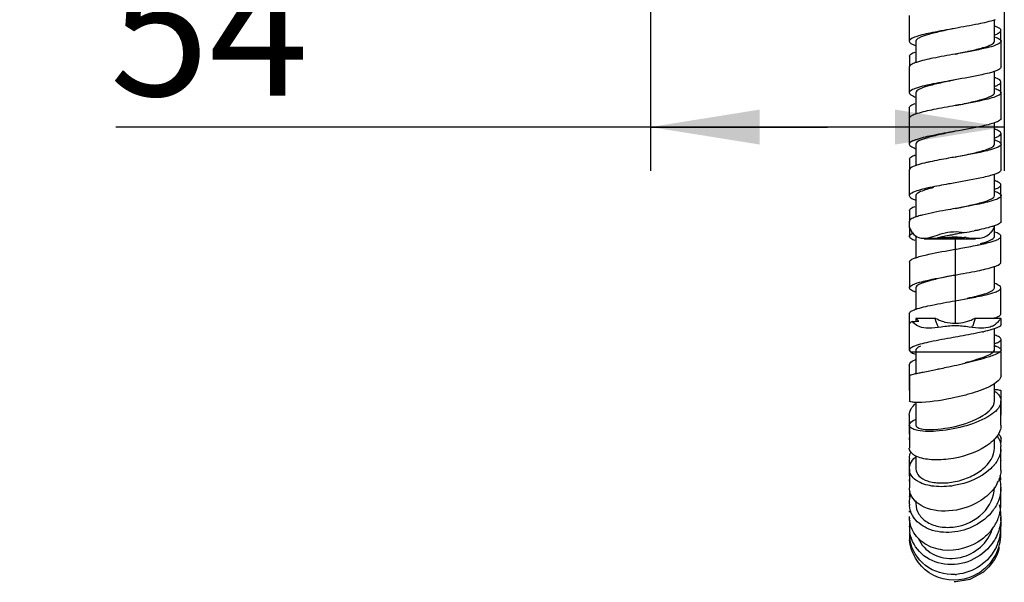
# Model space of a CAD drawing. Units: millimetres. Extents: x 14 to 194, y 65 to 281.
# Drawn here: x 84 to 106, y 65 to 77 of the extents above; entities that cross this region are included whole.
import ezdxf

# ---------------------------------------------------------------- set-up
doc = ezdxf.new("R2010")
doc.units = ezdxf.units.MM
doc.header["$LTSCALE"] = 19.36
doc.linetypes.add('CENTER', pattern=[0.6, 0.375, -0.075, 0.075, -0.075])
doc.layers.get('0').update_dxf_attribs({"linetype": 'CONTINUOUS'})
doc.layers.add('03___PRT_ALL_CURVES', color=7, linetype='CONTINUOUS')
doc.styles.get("Standard").update_dxf_attribs({"font": 'simfang.ttf'})
doc.dimstyles.new('DIMSTYLE_1', dxfattribs={"dimtxt": 3, "dimasz": 2.5, "dimexe": 0.18, "dimexo": 0.0625, "dimgap": 0.09, "dimtad": 1, "dimlfac": 6.666667, "dimdsep": 46, "dimtxsty": 'Standard', "dimblk": '_FILLED', "dimblk1": '_FILLED', "dimblk2": '_FILLED', "dimcen": 0.09, "dimadec": 0, "dimazin": 0, "dimtp": 0.01, "dimtm": 0.01, "dimtfac": 1, "dimtofl": 0, "dimtmove": 0, "dimatfit": 3, "dimldrblk": '_FILLED', "dimfxl": 1, "dimtolj": 1, "dimarcsym": 0})

# ---------------------------------------------------------------- blocks, each defined once
blk = doc.blocks.new('_FILLED')
at = {"color": 0, "linetype": 'ByBlock'}
blk.add_solid([(0, 0), (-1, 0.16), (-1, -0.16)], dxfattribs=at)
blk = doc.blocks.new('*D18')
at = {"color": 2, "linetype": 'Continuous', "transparency": 16777216}
for p, q in [((106.296, 91.719), (106.296, 74.039)), ((98.196, 91.494), (98.196, 74.039)), ((102.246, 75.039), (85.96, 75.039)), ((98.196, 75.039), (102.246, 75.039)), ((106.296, 75.039), (102.246, 75.039))]:
    blk.add_line(p, q, dxfattribs=at)
at = {"color": 2, "linetype": 'Continuous', "transparency": 16777216, "xscale": 2.5, "yscale": 2.5, "zscale": 2.5, "rotation": 180}
blk.add_blockref('_FILLED', (98.196, 75.039), dxfattribs=at)
at = {"color": 2, "linetype": 'Continuous', "transparency": 16777216, "xscale": 2.5, "yscale": 2.5, "zscale": 2.5}
blk.add_blockref('_FILLED', (106.296, 75.039), dxfattribs=at)
at = {"color": 2, "linetype": 'Continuous', "transparency": 16777216, "insert": (90.366, 78.754), "char_height": 3, "width": 4.40625, "attachment_point": 3, "line_spacing_factor": 0.9}
blk.add_mtext('54', dxfattribs=at)

msp = doc.modelspace()

# ---------------------------------------------------------------- linework, layer by layer
at = {"color": 7, "linetype": 'Continuous'}
for p, q in [((104.1218, 77.5917), (104.1218, 77.0029)), ((106.0715, 77.0021), (106.0715, 77.4943)), ((106.2205, 77.0029), (106.2205, 77.2486)), ((104.2715, 77.0021), (104.2715, 76.5127)), ((106.2211, 76.4141), (106.2211, 77.0029)), ((104.1224, 76.6598), (104.1224, 76.4141)), ((104.1218, 76.4141), (104.1218, 75.8254)), ((106.0715, 75.8246), (106.0715, 76.3173)), ((106.2206, 75.8254), (106.2206, 76.0711)), ((104.2715, 75.8246), (104.2715, 75.3336)), ((106.2211, 75.2366), (106.2211, 75.8254)), ((104.1221, 75.4816), (104.1221, 75.2363)), ((104.1216, 75.2363), (104.1216, 74.6475)), ((106.0715, 74.6471), (106.0715, 75.1401)), ((106.2212, 74.0579), (106.2213, 74.8934)), ((104.2715, 74.6471), (104.2715, 74.1548)), ((104.1226, 74.3045), (104.1226, 74.0584)), ((104.1214, 74.0584), (104.1214, 73.4697)), ((106.0715, 73.4696), (106.0715, 73.9626)), ((106.2203, 73.4696), (106.2203, 73.7158)), ((104.2715, 73.4696), (104.2715, 72.9778)), ((106.2214, 72.8808), (106.2214, 73.4696)), ((104.1226, 73.127), (104.1226, 72.8808)), ((104.1215, 72.8808), (104.1215, 72.7505)), ((104.1226, 72.7503), (104.1226, 72.5383)), ((105.6272, 72.6706), (105.6059, 72.6664)), ((105.6414, 72.6734), (105.6272, 72.6706)), ((106.0715, 72.5378), (106.0715, 72.7841)), ((104.2717, 72.5381), (104.2717, 72.0456)), ((104.445, 72.4949), (105.3837, 72.4949)), ((104.4586, 72.485), (105.6347, 72.485)), ((106.2203, 71.9495), (106.2203, 72.5383)), ((104.1226, 71.9495), (104.1226, 71.3607)), ((106.0715, 71.3603), (106.0715, 71.8485)), ((104.2717, 71.3606), (104.2717, 70.8689)), ((106.2203, 70.772), (106.2203, 71.3608)), ((105.1715, 71.066), (105.5014, 71.1259)), ((104.1215, 70.7718), (104.1215, 70.1831)), ((104.2715, 70.6469), (104.2715, 70.5907)), ((104.7299, 70.6589), (104.2757, 70.6589)), ((106.2179, 70.6589), (105.613, 70.6589)), ((106.219, 70.6586), (106.2179, 70.659)), ((106.2214, 70.5258), (106.2214, 70.647)), ((104.1216, 70.5255), (104.1216, 69.9368)), ((106.0715, 69.937), (106.0715, 70.4256)), ((105.1715, 70.2314), (105.1262, 70.2233)), ((106.2214, 69.9369), (106.2214, 70.1831)), ((104.1216, 69.9368), (104.1489, 69.8942)), ((104.1488, 69.8942), (106.0474, 69.8942)), ((104.2715, 69.937), (104.2715, 69.3926)), ((106.0481, 69.8942), (106.0714, 69.937)), ((106.0481, 69.8942), (106.2212, 69.8942)), ((106.2212, 69.3497), (106.2212, 69.8942)), ((106.2215, 69.5943), (106.2215, 69.8942)), ((104.1215, 69.5943), (104.1215, 69.0119)), ((104.1224, 69.3499), (104.1224, 68.7728)), ((106.0715, 68.7732), (106.0715, 69.1732)), ((106.2215, 68.4468), (106.2215, 69.0119)), ((106.2205, 68.2206), (106.2205, 68.7748)), ((104.2715, 68.7434), (104.2715, 68.2186)), ((104.1215, 68.4467), (104.1215, 68.0173)), ((104.1224, 68.2177), (104.1224, 67.6954)), ((106.0715, 67.6967), (106.0715, 67.9104)), ((106.2215, 67.8238), (106.2215, 67.91)), ((106.2205, 67.2208), (106.2205, 67.6992)), ((104.1215, 67.4119), (104.1215, 67.0504)), ((104.2715, 67.5159), (104.2715, 67.2179)), ((104.1224, 67.2161), (104.1224, 66.7892)), ((106.2205, 66.4292), (106.2205, 66.7946)), ((104.2715, 66.4907), (104.2715, 66.4258)), ((106.221, 65.9061), (106.221, 66.1301)), ((105.514, 64.6968), (105.8109, 64.8579))]:
    msp.add_line(p, q, dxfattribs=at)
msp.add_lwpolyline([(105.1465, 64.6464), (105.1873, 64.6406), (105.514, 64.6968)], dxfattribs=at)
for centre, radius, start, end in [((105.7756, 76.4862), 0.9122, 68.8636, 70.37527), ((104.6563, 75.4074), 1.172, 108.52839, 109.41434), ((105.7637, 75.2763), 0.9467, 69.1607, 70.53128), ((104.6726, 74.1845), 1.2201, 107.85275, 109.63659), ((105.7496, 74.0669), 0.9816, 69.49094, 70.54483), ((104.5973, 75.4861), 0.9953, 250.09903, 250.70485), ((105.7166, 72.7876), 1.0885, 70.59574, 70.88807), ((105.7374, 72.6069), 1.0203, 70.0661, 70.70243), ((104.5909, 72.9343), 0.504, 204.63959, 205.24491), ((104.6438, 72.9596), 0.5629, 204.84669, 207.53567), ((104.6285, 72.9523), 0.5457, 205.27882, 207.72768), ((104.6346, 72.9541), 0.5522, 207.46391, 212.21913), ((104.6528, 72.9647), 0.573, 207.68703, 212.16083), ((107.3271, 61.2189), 11.5701, 100.11966, 100.73765), ((107.0804, 62.5961), 10.171, 99.60288, 100.1147), ((102.3474, 89.3753), 17.0237, 280.27425, 281.0353), ((103.961, 81.1045), 8.5969, 281.27237, 281.79971), ((105.6026, 72.9691), 0.5163, 317.87696, 323.20535), ((105.5656, 72.9976), 0.5631, 323.14265, 328.93207), ((105.5923, 72.9815), 0.5318, 328.932, 329.93825), ((105.5528, 73.0049), 0.578, 329.19631, 330.92486), ((105.5894, 72.9831), 0.5352, 329.9501, 331.25118), ((104.8938, 67.1567), 5.3813, 84.34252, 84.83146), ((104.3492, 78.8767), 6.6724, 281.63256, 282.62586), ((103.9532, 80.7745), 8.6111, 281.51915, 281.66701), ((105.7112, 72.8904), 1.1032, 288.81031, 289.1681), ((104.564, 70.0282), 0.8937, 109.84969, 111.41978), ((103.4654, 87.4498), 16.8744, 272.44053, 272.76346), ((104.559, 70.9275), 0.5041, 221.92478, 224.40428), ((104.5506, 70.9195), 0.4925, 224.41147, 225.05807), ((103.5744, 85.1763), 14.5983, 272.766, 273.00015), ((105.6041, 72.0365), 1.4441, 287.47005, 287.71516), ((105.6723, 71.8253), 1.2221, 287.68064, 289.21183), ((105.7445, 71.6165), 1.0012, 289.24488, 289.85084), ((104.8541, 70.8345), 0.7921, 331.63392, 334.61305), ((104.6647, 75.4455), 5.2188, 282.57292, 282.75621), ((105.8365, 70.866), 0.4231, 296.13509, 304.26371), ((105.7006, 71.4938), 1.1319, 288.64693, 289.30886), ((105.8272, 70.8795), 0.4394, 304.26899, 310.08962), ((105.8802, 70.6711), 0.6192, 292.66993, 293.74107), ((105.7509, 69.1103), 0.9818, 69.54688, 70.63483), ((104.5296, 69.0409), 0.7275, 111.06525, 112.03583), ((106.1881, 68.4468), 0.0333, 359.9841, 3.58948), ((104.5324, 67.9103), 0.4109, 176.64555, 180.04771), ((104.5423, 67.9103), 0.4208, 180.05689, 184.79765), ((105.4963, 68.4464), 0.7941, 315.43638, 317.3896), ((105.7436, 67.6973), 0.477, 0.22461, 4.95128), ((105.7343, 67.6974), 0.4863, 356.00798, 0.21861), ((104.6809, 67.4124), 0.5594, 174.67388, 180.0493), ((106.0111, 67.4122), 0.2103, 359.95706, 2.31296), ((105.2869, 67.9636), 1.0163, 312.89867, 316.20977), ((105.3649, 67.8899), 0.9089, 316.15882, 322.23171), ((105.5835, 67.2186), 0.6371, 357.281, 0.19515), ((104.8371, 66.9629), 0.7155, 178.90834, 180.03295), ((104.8414, 66.963), 0.7199, 180.03366, 181.80971), ((105.4235, 67.2662), 0.8052, 330.24525, 336.75801), ((105.4684, 66.7944), 0.7525, 9.95376, 16.71621), ((105.8385, 66.9585), 0.382, 8.46441, 16.84171), ((105.8577, 66.9616), 0.3625, 4.035, 8.41882), ((105.8669, 66.9623), 0.3533, 0.09694, 4.03097), ((104.9702, 66.5708), 0.8483, 169.92631, 179.95139), ((105.4653, 66.7948), 0.7555, 359.98252, 9.87795), ((105.4428, 66.7944), 0.778, 358.4632, 0.01269), ((104.6802, 66.4257), 0.5582, 176.68685, 179.78503), ((104.6724, 66.4257), 0.5504, 179.78411, 184.67122), ((105.215, 66.8845), 1.0278, 319.13182, 324.5687), ((105.2487, 66.1333), 0.9721, 8.00035, 15.82017), ((105.2585, 66.4351), 0.9627, 346.99242, 349.92774), ((105.2911, 66.4299), 0.9296, 349.89232, 359.95394), ((105.2241, 66.1299), 0.9968, 1.06501, 7.99858), ((105.0894, 66.2437), 0.9675, 179.05627, 179.94613), ((105.091, 66.2437), 0.969, 179.94611, 180.76728), ((104.8231, 66.1278), 0.7011, 179.80956, 183.27229), ((104.6957, 66.4364), 0.5761, 209.53916, 211.29686), ((105.2124, 66.4494), 1.011, 331.052, 339.34279), ((105.2281, 66.4432), 0.9941, 339.35685, 342.90637), ((105.2422, 66.4389), 0.9794, 342.90502, 346.9893), ((105.2047, 66.1296), 1.0162, 354.52531, 0.02924), ((105.2131, 66.1295), 1.0078, 0.03609, 1.07424), ((104.9675, 65.9024), 0.8452, 178.77365, 180.01906), ((104.9645, 65.9024), 0.8422, 180.01934, 180.77654), ((104.9495, 65.9019), 0.8272, 180.75486, 190.14058), ((104.9805, 65.9019), 0.8582, 170.70597, 178.75417), ((105.1349, 66.1397), 0.9377, 334.43009, 341.48641), ((105.1694, 66.4781), 1.0628, 320.38104, 326.19644), ((105.2048, 66.4535), 1.0197, 326.23614, 331.05593), ((105.1432, 65.9055), 1.0778, 354.68402, 0.03063), ((105.0787, 65.7563), 0.9564, 180.01786, 181.32497), ((105.1889, 65.6901), 1.0664, 177.62384, 179.95731), ((105.063, 65.7557), 0.9407, 181.30771, 189.50569), ((105.1831, 65.6901), 1.0605, 179.95847, 180.97636), ((105.1795, 65.6901), 1.0569, 180.97647, 181.76816), ((105.1706, 65.6897), 1.048, 181.76471, 184.98874), ((105.137, 65.9046), 1.0836, 334.57159, 346.72102), ((105.1319, 65.7556), 1.0884, 342.59833, 355.33027), ((105.1255, 65.9077), 1.0956, 346.697, 350.2645), ((105.1299, 65.907), 1.0912, 350.26488, 352.43226), ((105.1354, 65.9063), 1.0856, 352.43249, 354.10678), ((105.1395, 65.9058), 1.0815, 354.10743, 354.68561), ((105.1143, 65.7576), 1.1061, 355.30302, 356.80109), ((105.1124, 65.7577), 1.108, 356.80115, 358.81004), ((105.1122, 65.7577), 1.1082, 0.10744, 1.93604), ((105.1118, 65.7577), 1.1086, 358.80991, 0.10752), ((105.1642, 65.7468), 1.0549, 341.53141, 342.53169), ((105.1873, 65.6828), 1.032, 341.36383, 345.63542), ((105.1102, 65.9104), 1.1073, 273.12612, 274.94822), ((105.1362, 65.7485), 1.0787, 301.14835, 306.9282), ((105.17, 65.6891), 1.0499, 307.63767, 308.56081)]:
    msp.add_arc(centre, radius, start, end, dxfattribs=at)
for points, knots in [([(106.085, 77.4945), (105.9605, 77.4489), (105.6539, 77.3843), (105.3479, 77.328), (105.1715, 77.2965)], [0, 0, 0, 0, 0.4252171, 1, 1, 1, 1]), ([(106.2205, 77.2486), (106.2205, 77.2564), (106.1999, 77.3054), (106.1441, 77.3217), (106.1045, 77.337)], [0, 0, 0, 0, 0.1543197, 1, 1, 1, 1]), ([(104.268, 77.102), (104.2304, 77.0888), (104.1769, 77.0707), (104.1218, 77.0236), (104.1218, 77.0029)], [0, 0, 0, 0, 0.6576822, 1, 1, 1, 1]), ([(105.1715, 77.2965), (104.9975, 77.2654), (104.6947, 77.2106), (104.3921, 77.1456), (104.268, 77.102)], [0, 0, 0, 0, 0.5732056, 1, 1, 1, 1]), ([(105.1715, 77.2965), (105.0566, 77.2725), (104.8454, 77.2295), (104.5594, 77.1582), (104.3802, 77.1036), (104.2719, 77.0357), (104.2719, 77.0021)], [0, 0, 0, 0, 0.3658824, 0.6789303, 0.8951917, 1, 1, 1, 1]), ([(106.0861, 77.098), (106.1209, 77.0853), (106.1712, 77.0676), (106.2211, 77.0225), (106.2211, 77.0029)], [0, 0, 0, 0, 0.6539728, 1, 1, 1, 1]), ([(106.1585, 77.1831), (106.1612, 77.1845), (106.1664, 77.1874), (106.1716, 77.1904), (106.174, 77.1919)], [0, 0, 0, 0, 0.513312, 1, 1, 1, 1]), ([(106.174, 77.1919), (106.1811, 77.1962), (106.2012, 77.2097), (106.2205, 77.232), (106.2205, 77.2486)], [0, 0, 0, 0, 0.3309724, 1, 1, 1, 1]), ([(104.1218, 77.0029), (104.1218, 76.9822), (104.1753, 76.9347), (104.2285, 76.9162), (104.2655, 76.9029)], [0, 0, 0, 0, 0.3446483, 1, 1, 1, 1]), ([(105.948, 76.8638), (105.8939, 76.8495), (105.6366, 76.7897), (105.3763, 76.7443), (105.1715, 76.7077)], [0, 0, 0, 0, 0.2119047, 1, 1, 1, 1]), ([(105.1717, 76.7078), (105.2865, 76.7317), (105.4976, 76.775), (105.7836, 76.8459), (105.9626, 76.9008), (106.071, 76.9685), (106.071, 77.0021)], [0, 0, 0, 0, 0.3659053, 0.6789512, 0.8952354, 1, 1, 1, 1]), ([(106.2211, 77.0029), (106.2211, 76.9699), (106.1051, 76.9058), (106.017, 76.882), (105.948, 76.8638)], [0, 0, 0, 0, 0.3165622, 1, 1, 1, 1]), ([(104.1224, 76.6598), (104.1224, 76.6794), (104.1715, 76.7254), (104.2225, 76.7427), (104.2576, 76.7554)], [0, 0, 0, 0, 0.3437241, 1, 1, 1, 1]), ([(105.1715, 76.7077), (105.002, 76.6774), (104.7045, 76.6238), (104.4076, 76.5601), (104.2838, 76.5187)], [0, 0, 0, 0, 0.5687966, 1, 1, 1, 1]), ([(104.2667, 76.5128), (104.2295, 76.4996), (104.1763, 76.4816), (104.1218, 76.4347), (104.1218, 76.4141)], [0, 0, 0, 0, 0.6572892, 1, 1, 1, 1]), ([(106.2211, 76.4141), (106.2211, 76.3943), (106.1718, 76.3485), (106.1212, 76.3302), (106.0864, 76.3174)], [0, 0, 0, 0, 0.3479033, 1, 1, 1, 1]), ([(105.948, 76.275), (105.8939, 76.2607), (105.6366, 76.2009), (105.3763, 76.1556), (105.1715, 76.119)], [0, 0, 0, 0, 0.2119047, 1, 1, 1, 1]), ([(106.0864, 76.3174), (106.0763, 76.3138), (106.0308, 76.2979), (105.9843, 76.2846), (105.948, 76.275)], [0, 0, 0, 0, 0.2219528, 1, 1, 1, 1]), ([(105.1715, 76.119), (105.0566, 76.095), (104.8454, 76.052), (104.5594, 75.9807), (104.3802, 75.9261), (104.2719, 75.8582), (104.2719, 75.8246)], [0, 0, 0, 0, 0.3658832, 0.6789295, 0.8951918, 1, 1, 1, 1]), ([(105.1715, 76.119), (105.002, 76.0887), (104.7045, 76.0351), (104.4076, 75.9714), (104.2838, 75.9299)], [0, 0, 0, 0, 0.5687966, 1, 1, 1, 1]), ([(106.0849, 75.9738), (106.095, 75.9775), (106.1287, 75.9905), (106.1619, 76.0058), (106.183, 76.0202)], [0, 0, 0, 0, 0.2969006, 1, 1, 1, 1]), ([(106.2206, 76.0711), (106.2206, 76.079), (106.1988, 76.1293), (106.1414, 76.1455), (106.1005, 76.161)], [0, 0, 0, 0, 0.1529357, 1, 1, 1, 1]), ([(106.183, 76.0202), (106.1887, 76.0241), (106.2055, 76.0366), (106.2206, 76.0565), (106.2206, 76.0711)], [0, 0, 0, 0, 0.3219821, 1, 1, 1, 1]), ([(104.2838, 75.9299), (104.2424, 75.916), (104.1844, 75.8972), (104.1218, 75.8477), (104.1218, 75.8254)], [0, 0, 0, 0, 0.6623025, 1, 1, 1, 1]), ([(104.1218, 75.8254), (104.1218, 75.804), (104.1783, 75.7554), (104.2335, 75.7366), (104.2722, 75.7231)], [0, 0, 0, 0, 0.3424139, 1, 1, 1, 1]), ([(105.1717, 75.5302), (105.2865, 75.5542), (105.4976, 75.5975), (105.7836, 75.6684), (105.9626, 75.7233), (106.071, 75.791), (106.071, 75.8246)], [0, 0, 0, 0, 0.365905, 0.6789498, 0.8952357, 1, 1, 1, 1]), ([(106.2211, 75.8254), (106.2211, 75.794), (106.1139, 75.7316), (106.0303, 75.7086), (105.9657, 75.691)], [0, 0, 0, 0, 0.3190646, 1, 1, 1, 1]), ([(106.0851, 75.9208), (106.1202, 75.9081), (106.1707, 75.8904), (106.2211, 75.8451), (106.2211, 75.8254)], [0, 0, 0, 0, 0.6543335, 1, 1, 1, 1]), ([(104.1221, 75.4816), (104.1221, 75.5011), (104.1705, 75.5473), (104.2214, 75.565), (104.2563, 75.5776)], [0, 0, 0, 0, 0.3451214, 1, 1, 1, 1]), ([(105.1715, 75.5302), (105.0059, 75.5006), (104.7134, 75.448), (104.4216, 75.3857), (104.2985, 75.3459)], [0, 0, 0, 0, 0.5652087, 1, 1, 1, 1]), ([(105.9657, 75.691), (105.9111, 75.6761), (105.6481, 75.614), (105.3818, 75.5678), (105.1715, 75.5302)], [0, 0, 0, 0, 0.2093255, 1, 1, 1, 1]), ([(104.2626, 75.3337), (104.2263, 75.3207), (104.1742, 75.3027), (104.1216, 75.2565), (104.1216, 75.2363)], [0, 0, 0, 0, 0.6557829, 1, 1, 1, 1]), ([(105.9657, 75.1022), (105.9111, 75.0874), (105.6481, 75.0252), (105.3818, 74.979), (105.1715, 74.9414)], [0, 0, 0, 0, 0.2093255, 1, 1, 1, 1]), ([(106.2211, 75.2366), (106.2211, 75.2169), (106.172, 75.1712), (106.1216, 75.1529), (106.087, 75.1401)], [0, 0, 0, 0, 0.3481292, 1, 1, 1, 1]), ([(105.1715, 74.9414), (105.0566, 74.9175), (104.8454, 74.8745), (104.5594, 74.8032), (104.3803, 74.7485), (104.2719, 74.6807), (104.2719, 74.6471)], [0, 0, 0, 0, 0.36589, 0.6789435, 0.8952125, 1, 1, 1, 1]), ([(105.1715, 74.9414), (105.0059, 74.9119), (104.7134, 74.8593), (104.4216, 74.7969), (104.2985, 74.7572)], [0, 0, 0, 0, 0.5652087, 1, 1, 1, 1]), ([(106.082, 74.7953), (106.0937, 74.7995), (106.1317, 74.8141), (106.1694, 74.8316), (106.1919, 74.8488)], [0, 0, 0, 0, 0.3046841, 1, 1, 1, 1]), ([(106.2213, 74.8934), (106.2213, 74.9123), (106.1747, 74.9562), (106.1265, 74.9738), (106.0935, 74.9862)], [0, 0, 0, 0, 0.3493318, 1, 1, 1, 1]), ([(104.2985, 74.7572), (104.2534, 74.7426), (104.1912, 74.7231), (104.1216, 74.6713), (104.1216, 74.6475)], [0, 0, 0, 0, 0.6658622, 1, 1, 1, 1]), ([(104.1216, 74.6475), (104.1216, 74.6275), (104.1718, 74.5813), (104.2231, 74.5631), (104.2585, 74.5503)], [0, 0, 0, 0, 0.3462061, 1, 1, 1, 1]), ([(105.1716, 74.3527), (105.2864, 74.3767), (105.4976, 74.4199), (105.7836, 74.4909), (105.9626, 74.5457), (106.071, 74.6135), (106.071, 74.6471)], [0, 0, 0, 0, 0.3658664, 0.6789307, 0.895214, 1, 1, 1, 1]), ([(106.2212, 74.6466), (106.2212, 74.6168), (106.1215, 74.5575), (106.043, 74.5353), (105.9828, 74.5183)], [0, 0, 0, 0, 0.3223903, 1, 1, 1, 1]), ([(106.1322, 74.7248), (106.1454, 74.7189), (106.1794, 74.7022), (106.2212, 74.6724), (106.2212, 74.6466)], [0, 0, 0, 0, 0.3584306, 1, 1, 1, 1]), ([(104.1226, 74.3045), (104.1226, 74.324), (104.1706, 74.37), (104.2214, 74.3874), (104.2562, 74.4)], [0, 0, 0, 0, 0.3442209, 1, 1, 1, 1]), ([(105.9828, 74.5183), (105.928, 74.5028), (105.6595, 74.438), (105.3872, 74.3913), (105.1715, 74.3527)], [0, 0, 0, 0, 0.2059836, 1, 1, 1, 1]), ([(104.591, 74.2429), (104.5657, 74.2375), (104.4755, 74.2176), (104.3857, 74.1952), (104.322, 74.1758)], [0, 0, 0, 0, 0.2800168, 1, 1, 1, 1]), ([(105.1715, 74.3527), (105.1204, 74.3436), (104.9266, 74.3089), (104.7328, 74.2733), (104.591, 74.2429)], [0, 0, 0, 0, 0.2631936, 1, 1, 1, 1]), ([(104.2588, 74.1549), (104.2233, 74.1421), (104.172, 74.1243), (104.1214, 74.0783), (104.1214, 74.0584)], [0, 0, 0, 0, 0.6553047, 1, 1, 1, 1]), ([(106.2212, 74.0579), (106.2212, 74.0383), (106.1717, 73.9931), (106.1214, 73.9752), (106.0867, 73.9626)], [0, 0, 0, 0, 0.3466282, 1, 1, 1, 1]), ([(105.1715, 73.7639), (105.1204, 73.7548), (104.9266, 73.7201), (104.7328, 73.6846), (104.591, 73.6542)], [0, 0, 0, 0, 0.2631936, 1, 1, 1, 1]), ([(105.9828, 73.9295), (105.928, 73.9141), (105.6595, 73.8492), (105.3872, 73.8025), (105.1715, 73.7639)], [0, 0, 0, 0, 0.2059836, 1, 1, 1, 1]), ([(106.2203, 73.7158), (106.2203, 73.736), (106.1684, 73.7836), (106.1151, 73.8012), (106.0783, 73.8142)], [0, 0, 0, 0, 0.3410987, 1, 1, 1, 1]), ([(104.3332, 73.5904), (104.2794, 73.5744), (104.2076, 73.5536), (104.1214, 73.4968), (104.1214, 73.4697)], [0, 0, 0, 0, 0.6739391, 1, 1, 1, 1]), ([(104.6739, 73.6542), (104.574, 73.6293), (104.4429, 73.593), (104.3078, 73.5299), (104.272, 73.4875), (104.2718, 73.4696)], [0, 0, 0, 0, 0.6792292, 0.8817379, 1, 1, 1, 1]), ([(104.591, 73.6542), (104.5669, 73.649), (104.4805, 73.6299), (104.3945, 73.6086), (104.3332, 73.5904)], [0, 0, 0, 0, 0.2781133, 1, 1, 1, 1]), ([(106.0788, 73.6166), (106.0919, 73.6212), (106.1333, 73.637), (106.1748, 73.6562), (106.1977, 73.6763)], [0, 0, 0, 0, 0.3142002, 1, 1, 1, 1]), ([(106.0853, 73.5661), (106.1205, 73.5533), (106.1716, 73.5354), (106.2214, 73.4894), (106.2214, 73.4696)], [0, 0, 0, 0, 0.654525, 1, 1, 1, 1]), ([(104.1214, 73.4697), (104.1214, 73.4497), (104.1719, 73.4035), (104.2234, 73.3855), (104.2589, 73.3726)], [0, 0, 0, 0, 0.3453142, 1, 1, 1, 1]), ([(105.1715, 73.1752), (105.2863, 73.1991), (105.4975, 73.2423), (105.7835, 73.3134), (105.9626, 73.3682), (106.071, 73.436), (106.071, 73.4696)], [0, 0, 0, 0, 0.3658509, 0.6789212, 0.8952076, 1, 1, 1, 1]), ([(106.0555, 73.3628), (105.9316, 73.3218), (105.6358, 73.2588), (105.3396, 73.2052), (105.1715, 73.1752)], [0, 0, 0, 0, 0.4331847, 1, 1, 1, 1]), ([(106.2214, 73.4696), (106.2214, 73.4469), (106.1578, 73.3958), (106.0981, 73.3769), (106.0555, 73.3628)], [0, 0, 0, 0, 0.3360273, 1, 1, 1, 1]), ([(104.1226, 73.127), (104.1226, 73.1465), (104.1709, 73.1926), (104.2217, 73.21), (104.2566, 73.2226)], [0, 0, 0, 0, 0.3440655, 1, 1, 1, 1]), ([(105.1715, 73.1752), (105.1015, 73.1627), (104.8483, 73.1172), (104.5949, 73.0707), (104.4146, 73.0243)], [0, 0, 0, 0, 0.276319, 1, 1, 1, 1]), ([(104.2586, 72.9777), (104.2231, 72.9648), (104.1717, 72.947), (104.1215, 72.9007), (104.1215, 72.8808)], [0, 0, 0, 0, 0.654879, 1, 1, 1, 1]), ([(104.4146, 73.0243), (104.3999, 73.0206), (104.3475, 73.0066), (104.2954, 72.991), (104.2586, 72.9777)], [0, 0, 0, 0, 0.2784214, 1, 1, 1, 1]), ([(106.2214, 72.8808), (106.2214, 72.861), (106.1714, 72.8148), (106.1201, 72.7969), (106.0847, 72.7841)], [0, 0, 0, 0, 0.3453102, 1, 1, 1, 1]), ([(104.1328, 72.7241), (104.1299, 72.7305), (104.1274, 72.7325), (104.1215, 72.7529), (104.1215, 72.7504)], [0, 0, 0, 0, 0.7321956, 1, 1, 1, 1]), ([(104.1215, 72.7504), (104.1218, 72.7476), (104.1269, 72.7387), (104.13, 72.7295), (104.133, 72.7231)], [0, 0, 0, 0, 0.2827381, 1, 1, 1, 1]), ([(104.1226, 72.5383), (104.1226, 72.544), (104.1318, 72.5759), (104.1643, 72.5929), (104.1877, 72.6048)], [0, 0, 0, 0, 0.1783476, 1, 1, 1, 1]), ([(104.1674, 72.6597), (104.1769, 72.6447), (104.2208, 72.5821), (104.2849, 72.5305), (104.3408, 72.5114)], [0, 0, 0, 0, 0.2309522, 1, 1, 1, 1]), ([(104.4451, 72.4951), (104.5935, 72.4944), (104.8884, 72.6409), (105.2187, 72.661), (105.3837, 72.6246)], [0, 0, 0, 0, 0.4676646, 1, 1, 1, 1]), ([(105.1715, 72.5864), (105.0961, 72.5722), (104.9857, 72.5491), (104.8572, 72.5246), (104.7971, 72.5074), (104.768, 72.5043), (104.7599, 72.4973)], [0, 0, 0, 0, 0.5458855, 0.8063525, 0.923984, 1, 1, 1, 1]), ([(105.1715, 72.5864), (105.1359, 72.579), (104.9985, 72.5504), (104.8612, 72.5211), (104.7599, 72.4973)], [0, 0, 0, 0, 0.2584833, 1, 1, 1, 1]), ([(105.9883, 72.7535), (105.9685, 72.7479), (105.8793, 72.724), (105.7892, 72.7039), (105.719, 72.6892)], [0, 0, 0, 0, 0.2225827, 1, 1, 1, 1]), ([(105.8392, 72.5232), (105.8586, 72.5303), (105.9266, 72.5624), (105.9829, 72.6156), (106.0156, 72.6588)], [0, 0, 0, 0, 0.2764011, 1, 1, 1, 1]), ([(106.058, 72.724), (106.0614, 72.7301), (106.0652, 72.7391), (106.071, 72.7475), (106.0714, 72.7503)], [0, 0, 0, 0, 0.7171265, 1, 1, 1, 1]), ([(106.0714, 72.7503), (106.0716, 72.7527), (106.0642, 72.7334), (106.0619, 72.7317), (106.0586, 72.7257)], [0, 0, 0, 0, 0.2614427, 1, 1, 1, 1]), ([(106.2025, 72.5732), (106.1962, 72.5793), (106.1575, 72.6083), (106.1116, 72.6251), (106.0744, 72.6381)], [0, 0, 0, 0, 0.1815147, 1, 1, 1, 1]), ([(104.2571, 72.4416), (104.2221, 72.4543), (104.1711, 72.4722), (104.1226, 72.5186), (104.1226, 72.5383)], [0, 0, 0, 0, 0.6541815, 1, 1, 1, 1]), ([(105.6555, 72.4949), (105.6722, 72.4949), (105.7342, 72.4971), (105.7966, 72.5075), (105.8392, 72.5232)], [0, 0, 0, 0, 0.2690922, 1, 1, 1, 1]), ([(105.7481, 72.3739), (105.829, 72.3958), (105.9321, 72.4247), (106.071, 72.4984), (106.071, 72.5379)], [0, 0, 0, 0, 0.6801919, 1, 1, 1, 1]), ([(105.8077, 72.3657), (105.8325, 72.3712), (105.9196, 72.3915), (106.0063, 72.4143), (106.0669, 72.4349)], [0, 0, 0, 0, 0.284372, 1, 1, 1, 1]), ([(106.0669, 72.4349), (106.1066, 72.4485), (106.1632, 72.467), (106.2203, 72.5167), (106.2203, 72.5383)], [0, 0, 0, 0, 0.6610876, 1, 1, 1, 1]), ([(104.4053, 72.09), (104.4588, 72.104), (104.7126, 72.163), (104.9694, 72.2074), (105.1715, 72.2435)], [0, 0, 0, 0, 0.2122172, 1, 1, 1, 1]), ([(105.1715, 72.2435), (105.215, 72.2512), (105.3823, 72.2811), (105.5495, 72.3118), (105.6728, 72.3369)], [0, 0, 0, 0, 0.2600726, 1, 1, 1, 1]), ([(104.1226, 71.9495), (104.1226, 71.9691), (104.1714, 72.0154), (104.2227, 72.0329), (104.2579, 72.0455)], [0, 0, 0, 0, 0.3435925, 1, 1, 1, 1]), ([(104.2579, 72.0455), (104.2686, 72.0494), (104.3172, 72.066), (104.3667, 72.0799), (104.4053, 72.09)], [0, 0, 0, 0, 0.2225108, 1, 1, 1, 1]), ([(106.0735, 71.8484), (106.1115, 71.8616), (106.1662, 71.88), (106.2203, 71.9286), (106.2203, 71.9495)], [0, 0, 0, 0, 0.6588463, 1, 1, 1, 1]), ([(105.1715, 71.6547), (105.3426, 71.6852), (105.6426, 71.7399), (105.9424, 71.8037), (106.0669, 71.8462)], [0, 0, 0, 0, 0.5692523, 1, 1, 1, 1]), ([(104.1226, 71.3607), (104.1226, 71.3944), (104.2432, 71.4593), (104.3338, 71.4825), (104.4053, 71.5012)], [0, 0, 0, 0, 0.3131579, 1, 1, 1, 1]), ([(105.1716, 71.6547), (105.0567, 71.6308), (104.8455, 71.5879), (104.5595, 71.5163), (104.3802, 71.4621), (104.2717, 71.3942), (104.2716, 71.3606)], [0, 0, 0, 0, 0.3658909, 0.6785176, 0.8952618, 1, 1, 1, 1]), ([(104.4053, 71.5012), (104.4588, 71.5152), (104.7126, 71.5742), (104.9694, 71.6187), (105.1715, 71.6547)], [0, 0, 0, 0, 0.2122172, 1, 1, 1, 1]), ([(106.2203, 71.3608), (106.2203, 71.3809), (106.1691, 71.4282), (106.1163, 71.4458), (106.0797, 71.4587)], [0, 0, 0, 0, 0.3416122, 1, 1, 1, 1]), ([(104.256, 71.2644), (104.2213, 71.2771), (104.1706, 71.295), (104.1226, 71.3412), (104.1226, 71.3607)], [0, 0, 0, 0, 0.6537815, 1, 1, 1, 1]), ([(105.4542, 71.1259), (105.6044, 71.1588), (105.805, 71.2067), (106.0072, 71.2808), (106.071, 71.3359), (106.071, 71.3603)], [0, 0, 0, 0, 0.6842421, 0.8913504, 1, 1, 1, 1]), ([(105.5014, 71.1259), (105.5602, 71.1369), (105.7559, 71.1757), (105.9528, 71.216), (106.0844, 71.2635)], [0, 0, 0, 0, 0.2995709, 1, 1, 1, 1]), ([(106.0844, 71.2635), (106.1198, 71.2763), (106.1712, 71.2943), (106.2203, 71.341), (106.2203, 71.3608)], [0, 0, 0, 0, 0.6545908, 1, 1, 1, 1]), ([(104.2605, 70.8688), (104.3847, 70.9137), (104.6902, 70.9789), (104.9954, 71.0345), (105.1715, 71.066)], [0, 0, 0, 0, 0.4247297, 1, 1, 1, 1]), ([(104.1401, 70.8065), (104.1413, 70.8077), (104.1439, 70.81), (104.1466, 70.8122), (104.148, 70.8133)], [0, 0, 0, 0, 0.4877332, 1, 1, 1, 1]), ([(104.148, 70.8133), (104.1533, 70.8175), (104.1812, 70.8366), (104.2125, 70.8503), (104.2376, 70.8601)], [0, 0, 0, 0, 0.2013454, 1, 1, 1, 1]), ([(104.1839, 70.5907), (104.1746, 70.5858), (104.1491, 70.5711), (104.1216, 70.5456), (104.1216, 70.5255)], [0, 0, 0, 0, 0.3441866, 1, 1, 1, 1]), ([(104.5618, 70.437), (104.4891, 70.4373), (104.3552, 70.454), (104.2437, 70.53), (104.2027, 70.5708)], [0, 0, 0, 0, 0.5572084, 1, 1, 1, 1]), ([(104.2758, 70.6593), (104.2742, 70.6593), (104.2708, 70.6542), (104.2715, 70.6496), (104.2715, 70.6462)], [0, 0, 0, 0, 0.3114582, 1, 1, 1, 1]), ([(104.2782, 70.6586), (104.2778, 70.6588), (104.277, 70.6591), (104.2761, 70.6593), (104.2758, 70.6593)], [0, 0, 0, 0, 0.5421835, 1, 1, 1, 1]), ([(104.2924, 70.6459), (104.2898, 70.6486), (104.2854, 70.6532), (104.2805, 70.6575), (104.2782, 70.6586)], [0, 0, 0, 0, 0.5942157, 1, 1, 1, 1]), ([(104.7589, 70.5267), (104.7536, 70.5389), (104.739, 70.5774), (104.7216, 70.6173), (104.722, 70.6456)], [0, 0, 0, 0, 0.3210208, 1, 1, 1, 1]), ([(104.7299, 70.6589), (104.7487, 70.6612), (104.7944, 70.6234), (104.8426, 70.6089), (104.8741, 70.5981)], [0, 0, 0, 0, 0.3623319, 1, 1, 1, 1]), ([(104.8741, 70.5981), (104.8953, 70.5909), (104.9919, 70.563), (105.0933, 70.5519), (105.1715, 70.5519)], [0, 0, 0, 0, 0.2226069, 1, 1, 1, 1]), ([(105.1715, 70.5519), (105.1977, 70.5519), (105.2951, 70.5557), (105.3924, 70.5729), (105.4601, 70.5952)], [0, 0, 0, 0, 0.2689348, 1, 1, 1, 1]), ([(105.4601, 70.5952), (105.4936, 70.6062), (105.545, 70.623), (105.5929, 70.6589), (105.6129, 70.6588)], [0, 0, 0, 0, 0.6390883, 1, 1, 1, 1]), ([(105.6215, 70.6469), (105.6215, 70.6435), (105.6193, 70.6244), (105.6134, 70.606), (105.6085, 70.5911)], [0, 0, 0, 0, 0.18046, 1, 1, 1, 1]), ([(106.2179, 70.659), (106.2117, 70.6597), (106.2008, 70.6379), (106.1681, 70.6031), (106.1363, 70.5653), (106.1102, 70.5433)], [0, 0, 0, 0, 0.118572, 0.3530081, 1, 1, 1, 1]), ([(106.1406, 70.6976), (106.1525, 70.7032), (106.1837, 70.7193), (106.2203, 70.7481), (106.2203, 70.772)], [0, 0, 0, 0, 0.3548989, 1, 1, 1, 1]), ([(106.2213, 70.6463), (106.2213, 70.6491), (106.2212, 70.6531), (106.2201, 70.6577), (106.219, 70.6586)], [0, 0, 0, 0, 0.6508534, 1, 1, 1, 1]), ([(105.7812, 70.4369), (105.6843, 70.4368), (105.4821, 70.4687), (105.1717, 70.5022), (104.8611, 70.469), (104.6587, 70.4367), (104.5618, 70.437)], [0, 0, 0, 0, 0.2373719, 0.4997701, 0.7624942, 1, 1, 1, 1]), ([(105.8007, 70.3518), (105.7533, 70.3413), (105.5442, 70.2976), (105.3339, 70.2604), (105.1715, 70.2314)], [0, 0, 0, 0, 0.2274248, 1, 1, 1, 1]), ([(106.0228, 70.4862), (106.006, 70.478), (105.9294, 70.4465), (105.8451, 70.437), (105.7812, 70.4369)], [0, 0, 0, 0, 0.2262834, 1, 1, 1, 1]), ([(106.0625, 70.4213), (106.0452, 70.4155), (105.9643, 70.3902), (105.8819, 70.3702), (105.817, 70.3555)], [0, 0, 0, 0, 0.2150753, 1, 1, 1, 1]), ([(106.199, 70.4869), (106.1924, 70.4812), (106.1542, 70.4547), (106.1103, 70.438), (106.0748, 70.4256)], [0, 0, 0, 0, 0.1880448, 1, 1, 1, 1]), ([(105.1262, 70.2233), (104.9522, 70.1922), (104.6544, 70.137), (104.3558, 70.0721), (104.2376, 70.026)], [0, 0, 0, 0, 0.5821187, 1, 1, 1, 1]), ([(106.2214, 70.1831), (106.2214, 70.2029), (106.1708, 70.248), (106.1206, 70.2661), (106.0857, 70.2788)], [0, 0, 0, 0, 0.3475637, 1, 1, 1, 1]), ([(106.1295, 70.1043), (106.143, 70.1103), (106.1777, 70.1272), (106.2214, 70.1568), (106.2214, 70.1831)], [0, 0, 0, 0, 0.3587391, 1, 1, 1, 1]), ([(104.1227, 69.9455), (104.1223, 69.9441), (104.1217, 69.9412), (104.1216, 69.9382), (104.1216, 69.9368)], [0, 0, 0, 0, 0.5041889, 1, 1, 1, 1]), ([(104.1298, 69.9603), (104.1281, 69.958), (104.1253, 69.9532), (104.1234, 69.9481), (104.1227, 69.9455)], [0, 0, 0, 0, 0.5210605, 1, 1, 1, 1]), ([(104.2376, 70.026), (104.2247, 70.021), (104.1863, 70.0044), (104.146, 69.9836), (104.1298, 69.9603)], [0, 0, 0, 0, 0.3291711, 1, 1, 1, 1]), ([(104.1488, 69.8942), (104.1553, 69.8894), (104.1914, 69.8675), (104.2319, 69.8545), (104.2645, 69.8452)], [0, 0, 0, 0, 0.1928719, 1, 1, 1, 1]), ([(104.2793, 69.9613), (104.2769, 69.9575), (104.273, 69.9497), (104.2715, 69.9411), (104.2715, 69.937)], [0, 0, 0, 0, 0.5223051, 1, 1, 1, 1]), ([(104.3787, 70.0291), (104.3668, 70.0238), (104.331, 70.0064), (104.2939, 69.9844), (104.2793, 69.9613)], [0, 0, 0, 0, 0.3218904, 1, 1, 1, 1]), ([(105.4082, 69.651), (105.5464, 69.6888), (105.7347, 69.7425), (105.9464, 69.8284), (106.0231, 69.8706), (106.0481, 69.8942)], [0, 0, 0, 0, 0.6248911, 0.8502859, 1, 1, 1, 1]), ([(106.1942, 69.8942), (106.1862, 69.8875), (106.1398, 69.8559), (106.0877, 69.8342), (106.0453, 69.8176)], [0, 0, 0, 0, 0.1859237, 1, 1, 1, 1]), ([(106.1291, 70.0162), (106.1398, 70.0115), (106.1713, 69.9964), (106.2045, 69.9766), (106.216, 69.9557)], [0, 0, 0, 0, 0.329097, 1, 1, 1, 1]), ([(106.2074, 69.9064), (106.2055, 69.9043), (106.2012, 69.9), (106.1966, 69.8961), (106.1942, 69.8942)], [0, 0, 0, 0, 0.4773657, 1, 1, 1, 1]), ([(106.2212, 69.9369), (106.2212, 69.9317), (106.2184, 69.9203), (106.2116, 69.911), (106.2074, 69.9064)], [0, 0, 0, 0, 0.45898, 1, 1, 1, 1]), ([(106.216, 69.9557), (106.2177, 69.9527), (106.2203, 69.9467), (106.2212, 69.9401), (106.2212, 69.9369)], [0, 0, 0, 0, 0.5175509, 1, 1, 1, 1]), ([(104.1216, 69.5943), (104.1216, 69.6056), (104.141, 69.6684), (104.209, 69.696), (104.2566, 69.7153)], [0, 0, 0, 0, 0.1799205, 1, 1, 1, 1]), ([(106.0453, 69.8176), (106.0064, 69.8025), (105.8102, 69.7345), (105.6088, 69.6831), (105.4476, 69.644)], [0, 0, 0, 0, 0.2010512, 1, 1, 1, 1]), ([(104.8123, 69.5033), (104.7746, 69.4955), (104.6389, 69.4677), (104.5031, 69.4406), (104.405, 69.4208)], [0, 0, 0, 0, 0.2777174, 1, 1, 1, 1]), ([(105.4476, 69.644), (105.2883, 69.6054), (105.0764, 69.5585), (104.8641, 69.514), (104.8123, 69.5033)], [0, 0, 0, 0, 0.7558829, 1, 1, 1, 1]), ([(104.258, 69.3905), (104.2242, 69.3832), (104.1784, 69.374), (104.1378, 69.3599), (104.1225, 69.3538), (104.1223, 69.3499)], [0, 0, 0, 0, 0.7277205, 0.9194719, 1, 1, 1, 1]), ([(104.405, 69.4208), (104.3914, 69.418), (104.3423, 69.4081), (104.2933, 69.3981), (104.258, 69.3905)], [0, 0, 0, 0, 0.2789025, 1, 1, 1, 1]), ([(106.2213, 69.3497), (106.2213, 69.3352), (106.2025, 69.2581), (106.1335, 69.2076), (106.0815, 69.1731)], [0, 0, 0, 0, 0.1891803, 1, 1, 1, 1]), ([(106.0356, 69.1447), (105.9976, 69.1227), (105.8094, 69.0283), (105.6079, 68.9634), (105.4476, 68.9191)], [0, 0, 0, 0, 0.2090869, 1, 1, 1, 1]), ([(106.0864, 69.0378), (106.1201, 69.0343), (106.1668, 69.03), (106.2051, 69.0191), (106.2214, 69.0153), (106.2214, 69.0119)], [0, 0, 0, 0, 0.7351258, 0.9261767, 1, 1, 1, 1]), ([(104.258, 68.7403), (104.2242, 68.7415), (104.1863, 68.7436), (104.1227, 68.7592), (104.1223, 68.7728)], [0, 0, 0, 0, 0.7134613, 1, 1, 1, 1]), ([(105.4476, 68.9191), (105.3546, 68.8934), (105.0116, 68.8108), (104.6611, 68.7538), (104.405, 68.7418)], [0, 0, 0, 0, 0.273488, 1, 1, 1, 1]), ([(105.1717, 68.1927), (105.3926, 68.2454), (105.7236, 68.348), (106.071, 68.6314), (106.071, 68.7732)], [0, 0, 0, 0, 0.6156726, 1, 1, 1, 1]), ([(106.2073, 68.6998), (106.1631, 68.5719), (105.8615, 68.353), (105.3532, 68.1668), (104.7859, 68.0703), (104.4079, 68.0693), (104.2579, 68.1128)], [0, 0, 0, 0, 0.1914157, 0.4774309, 0.7791389, 1, 1, 1, 1]), ([(104.405, 68.7418), (104.3914, 68.7412), (104.3424, 68.7393), (104.2933, 68.739), (104.258, 68.7403)], [0, 0, 0, 0, 0.2792612, 1, 1, 1, 1]), ([(104.1222, 68.2177), (104.1222, 68.2292), (104.1449, 68.2959), (104.2145, 68.3285), (104.2656, 68.3509)], [0, 0, 0, 0, 0.171601, 1, 1, 1, 1]), ([(104.2579, 68.1128), (104.238, 68.1185), (104.1853, 68.1357), (104.1222, 68.1797), (104.1222, 68.2177)], [0, 0, 0, 0, 0.3528515, 1, 1, 1, 1]), ([(104.2719, 68.2186), (104.2719, 68.1871), (104.3827, 68.1281), (104.6714, 68.1104), (104.9645, 68.1434), (105.1717, 68.1927)], [0, 0, 0, 0, 0.1013803, 0.3140656, 1, 1, 1, 1]), ([(106.214, 68.1537), (106.21, 68.1327), (106.1845, 68.0421), (106.1296, 67.962), (106.0807, 67.9088)], [0, 0, 0, 0, 0.2291035, 1, 1, 1, 1]), ([(106.164, 68.0213), (106.1729, 68.0127), (106.2015, 67.9819), (106.2213, 67.9399), (106.2213, 67.91)], [0, 0, 0, 0, 0.2939055, 1, 1, 1, 1]), ([(104.2579, 67.5201), (104.2375, 67.5311), (104.1737, 67.5698), (104.1222, 67.6428), (104.1222, 67.6954)], [0, 0, 0, 0, 0.30649, 1, 1, 1, 1]), ([(105.8899, 67.7496), (105.6325, 67.5781), (105.1767, 67.4365), (104.6133, 67.4146), (104.3548, 67.4681), (104.2579, 67.5201)], [0, 0, 0, 0, 0.5472624, 0.805548, 1, 1, 1, 1]), ([(105.1717, 66.929), (105.2894, 66.9532), (105.5154, 67.0278), (105.8726, 67.2335), (106.071, 67.5151), (106.071, 67.6967)], [0, 0, 0, 0, 0.2889557, 0.5634068, 1, 1, 1, 1]), ([(106.2194, 67.6635), (106.2174, 67.6353), (106.1988, 67.5161), (106.1396, 67.4058), (106.0835, 67.3332)], [0, 0, 0, 0, 0.235817, 1, 1, 1, 1]), ([(104.1319, 67.288), (104.1365, 67.3056), (104.1635, 67.3807), (104.2159, 67.4449), (104.2616, 67.4858)], [0, 0, 0, 0, 0.2279551, 1, 1, 1, 1]), ([(104.2719, 67.2179), (104.2719, 67.1605), (104.3404, 67.0289), (104.5558, 66.9244), (104.8445, 66.8843), (105.0591, 66.9059), (105.1717, 66.929)], [0, 0, 0, 0, 0.165808, 0.3839798, 0.6684192, 1, 1, 1, 1]), ([(105.9787, 67.2191), (105.754, 67.0102), (105.296, 66.8263), (104.7132, 66.7982), (104.436, 66.8676), (104.3275, 66.9284)], [0, 0, 0, 0, 0.5258899, 0.7867706, 1, 1, 1, 1]), ([(105.1716, 65.8959), (105.4046, 65.9325), (105.8418, 66.1292), (106.071, 66.5781), (106.071, 66.7915)], [0, 0, 0, 0, 0.5249745, 1, 1, 1, 1]), ([(106.2205, 66.7736), (106.2171, 66.646), (106.1687, 66.4723), (106.0785, 66.3252), (106.0525, 66.2887)], [0, 0, 0, 0, 0.7399519, 1, 1, 1, 1]), ([(104.3275, 66.4258), (104.3091, 66.4393), (104.2427, 66.4932), (104.1875, 66.5624), (104.1606, 66.6191)], [0, 0, 0, 0, 0.2663678, 1, 1, 1, 1]), ([(105.9787, 66.6764), (105.8721, 66.566), (105.3986, 66.2369), (104.6703, 66.1743), (104.3275, 66.4258)], [0, 0, 0, 0, 0.2651989, 1, 1, 1, 1]), ([(104.2719, 66.4258), (104.2719, 66.3428), (104.3254, 66.1664), (104.5378, 65.9733), (104.8372, 65.8761), (105.0586, 65.8782), (105.1716, 65.8959)], [0, 0, 0, 0, 0.2123613, 0.4436638, 0.7074633, 1, 1, 1, 1]), ([(105.9923, 66.212), (105.8751, 66.0764), (105.5715, 65.8571), (105.0443, 65.7328), (104.5417, 65.8094), (104.2782, 66.0144), (104.2035, 66.1372)], [0, 0, 0, 0, 0.2661877, 0.5370668, 0.7864838, 1, 1, 1, 1]), ([(106.0167, 65.512), (105.8945, 65.345), (105.5553, 65.0747), (104.9311, 64.9849), (104.3693, 65.2251), (104.1673, 65.5775), (104.1352, 65.7563)], [0, 0, 0, 0, 0.2639709, 0.5238362, 0.7683698, 1, 1, 1, 1]), ([(105.1706, 64.8048), (104.9344, 64.7919), (104.4401, 64.9292), (104.1733, 65.3737), (104.1352, 65.6003)], [0, 0, 0, 0, 0.5071662, 1, 1, 1, 1]), ([(105.7907, 65.6119), (105.5433, 65.4236), (105.0465, 65.2807), (104.4729, 65.4727), (104.2663, 65.6827), (104.2035, 65.8008)], [0, 0, 0, 0, 0.5265871, 0.7735485, 1, 1, 1, 1]), ([(104.3256, 65.6368), (104.3886, 65.4865), (104.6396, 65.2164), (104.997, 65.1584), (105.1716, 65.1752)], [0, 0, 0, 0, 0.4816472, 1, 1, 1, 1]), ([(105.1716, 65.1752), (105.34, 65.1914), (105.6734, 65.3132), (105.9076, 65.5819), (105.9808, 65.735)], [0, 0, 0, 0, 0.4992351, 1, 1, 1, 1]), ([(105.6942, 64.8253), (105.4341, 64.6682), (104.7365, 64.5836), (104.2566, 65.1018), (104.1676, 65.3883)], [0, 0, 0, 0, 0.503175, 1, 1, 1, 1]), ([(106.1157, 65.4393), (106.0331, 65.266), (105.7725, 64.9602), (105.395, 64.8237), (105.2057, 64.8073)], [0, 0, 0, 0, 0.5025375, 1, 1, 1, 1])]:
    msp.add_open_spline(points, degree=3, knots=knots, dxfattribs=at)
for points in [[(106.0866, 77.1519), (106.1112, 77.1609), (106.1355, 77.1708), (106.1585, 77.1831)], [(106.087, 75.1401), (106.0472, 75.1255), (106.0066, 75.1134), (105.9657, 75.1022)], [(106.1919, 74.8488), (106.206, 74.8596), (106.2213, 74.8756), (106.2213, 74.8934)], [(106.0838, 74.7441), (106.1001, 74.7382), (106.1164, 74.7319), (106.1322, 74.7248)], [(104.322, 74.1758), (104.3008, 74.1693), (104.2797, 74.1624), (104.2588, 74.1549)], [(106.0867, 73.9626), (106.0526, 73.9501), (106.0178, 73.9394), (105.9828, 73.9295)], [(106.1977, 73.6763), (106.2091, 73.6863), (106.2203, 73.7006), (106.2203, 73.7158)], [(104.2291, 72.581), (104.2058, 72.6048), (104.1854, 72.6315), (104.1677, 72.6597)], [(105.9856, 72.6228), (105.9728, 72.6087), (105.959, 72.5952), (105.9445, 72.5829)], [(106.0847, 72.7841), (106.053, 72.7726), (106.0207, 72.7627), (105.9883, 72.7535)], [(106.0156, 72.6588), (106.0278, 72.6748), (106.039, 72.6916), (106.0492, 72.7089)], [(104.3408, 72.5114), (104.3741, 72.5001), (104.4099, 72.4953), (104.4451, 72.4951)], [(104.7599, 72.4973), (104.8493, 72.5029), (104.9383, 72.515), (105.0277, 72.5214)], [(105.0277, 72.5214), (105.0755, 72.5248), (105.1235, 72.5269), (105.1715, 72.5269)], [(105.1715, 72.5269), (105.2406, 72.5269), (105.3097, 72.5223), (105.3785, 72.5161)], [(105.4243, 72.5117), (105.5012, 72.5042), (105.5782, 72.4946), (105.6555, 72.4949)], [(106.2203, 72.5383), (106.2203, 72.5513), (106.2118, 72.5641), (106.2025, 72.5732)], [(104.1215, 70.7718), (104.1215, 70.7849), (104.1305, 70.7975), (104.1401, 70.8065)], [(104.3385, 70.598), (104.3225, 70.6134), (104.3076, 70.6298), (104.2924, 70.6459)], [(105.6085, 70.5911), (105.5977, 70.5582), (105.5845, 70.5261), (105.5697, 70.4949)], [(106.0844, 70.6748), (106.1034, 70.6816), (106.1223, 70.6891), (106.1406, 70.6976)], [(104.7914, 70.4589), (104.7795, 70.4809), (104.7687, 70.5036), (104.7589, 70.5267)], [(106.2214, 70.5258), (106.2214, 70.5108), (106.2103, 70.4967), (106.199, 70.4869)], [(106.0817, 70.0854), (106.0942, 70.0899), (106.1066, 70.0947), (106.1189, 70.0998)], [(106.094, 70.0303), (106.1058, 70.0259), (106.1175, 70.0212), (106.1291, 70.0162)], [(106.0815, 69.1731), (106.0665, 69.1632), (106.0512, 69.1538), (106.0356, 69.1447)], [(106.0842, 68.9931), (106.1207, 68.9663), (106.1552, 68.935), (106.1806, 68.8976)], [(106.1806, 68.8976), (106.2049, 68.8621), (106.2204, 68.8178), (106.2205, 68.7748)], [(106.2205, 68.7748), (106.2205, 68.7494), (106.2156, 68.7238), (106.2073, 68.6998)], [(104.1215, 68.4467), (104.1215, 68.4995), (104.1386, 68.5536), (104.166, 68.5987)], [(104.166, 68.5987), (104.1803, 68.6222), (104.1973, 68.6441), (104.216, 68.6642)], [(104.216, 68.6642), (104.229, 68.6783), (104.243, 68.6917), (104.2575, 68.7044)], [(106.2205, 68.2206), (106.2205, 68.1982), (106.2182, 68.1757), (106.214, 68.1537)], [(106.0621, 67.8892), (106.0354, 67.8621), (106.0068, 67.8368), (105.977, 67.813)], [(106.132, 67.9779), (106.1794, 67.9074), (106.2115, 67.8231), (106.2188, 67.7385)], [(105.977, 67.813), (105.949, 67.7906), (105.9198, 67.7695), (105.8899, 67.7496)], [(104.1239, 67.4643), (104.1284, 67.5122), (104.1393, 67.5599), (104.1557, 67.6051)], [(104.1225, 67.2161), (104.1225, 67.2403), (104.1258, 67.2646), (104.1319, 67.288)], [(104.1606, 67.0796), (104.1365, 67.1202), (104.1225, 67.1688), (104.1225, 67.2161)], [(106.2199, 67.1884), (106.216, 67.1063), (106.1958, 67.024), (106.1634, 66.9485)], [(104.2731, 66.9627), (104.229, 66.994), (104.1883, 67.0331), (104.1606, 67.0796)], [(104.3275, 66.9284), (104.3088, 66.9389), (104.2905, 66.9503), (104.2731, 66.9627)], [(104.1606, 66.6191), (104.1358, 66.6716), (104.1225, 66.7311), (104.1225, 66.7892)], [(106.1226, 66.8666), (106.0832, 66.7975), (106.0339, 66.7336), (105.9787, 66.6764)], [(104.1229, 66.4579), (104.126, 66.5117), (104.1371, 66.5655), (104.1547, 66.6164)], [(104.1946, 66.1524), (104.1553, 66.2218), (104.1303, 66.3014), (104.1238, 66.3809)], [(104.2035, 65.8008), (104.1568, 65.8885), (104.1288, 65.9886), (104.1231, 66.0878)], [(106.2163, 66.0326), (106.2045, 65.9096), (106.1698, 65.7868), (106.1157, 65.6756)], [(104.1676, 65.3883), (104.1464, 65.4565), (104.1327, 65.5274), (104.1265, 65.5986)], [(105.988, 65.8004), (105.9301, 65.7303), (105.8631, 65.667), (105.7907, 65.6119)], [(106.1157, 65.6756), (106.0878, 65.6183), (106.0543, 65.5635), (106.0167, 65.512)], [(106.1648, 65.4126), (106.0962, 65.2073), (105.9574, 65.0162), (105.7843, 64.8862)], [(106.1652, 65.353), (106.1021, 65.1658), (105.9789, 64.9913), (105.8244, 64.8681)]]:
    msp.add_open_spline(points, degree=3, dxfattribs=at)
at = {"layer": '03___PRT_ALL_CURVES', "color": 2, "linetype": 'CENTER'}
msp.add_line((105.1715, 72.4949), (105.1715, 70.5519), dxfattribs=at)

# ---------------------------------------------------------------- dimensions: what is measured, and where the dimension line sits
at = {"color": 2, "linetype": 'Continuous'}
dim = msp.add_linear_dim(base=(106.2965, 75.0389), p1=(98.1965, 91.4942), p2=(106.2965, 91.7192), dimstyle='DIMSTYLE_1', dxfattribs=at)
dim.commit()
dim.dimension.update_dxf_attribs({"geometry": '*D18', "text_midpoint": (83.7569, 77.2889), "dimtype": 160})

doc.saveas('drawing.dxf')
